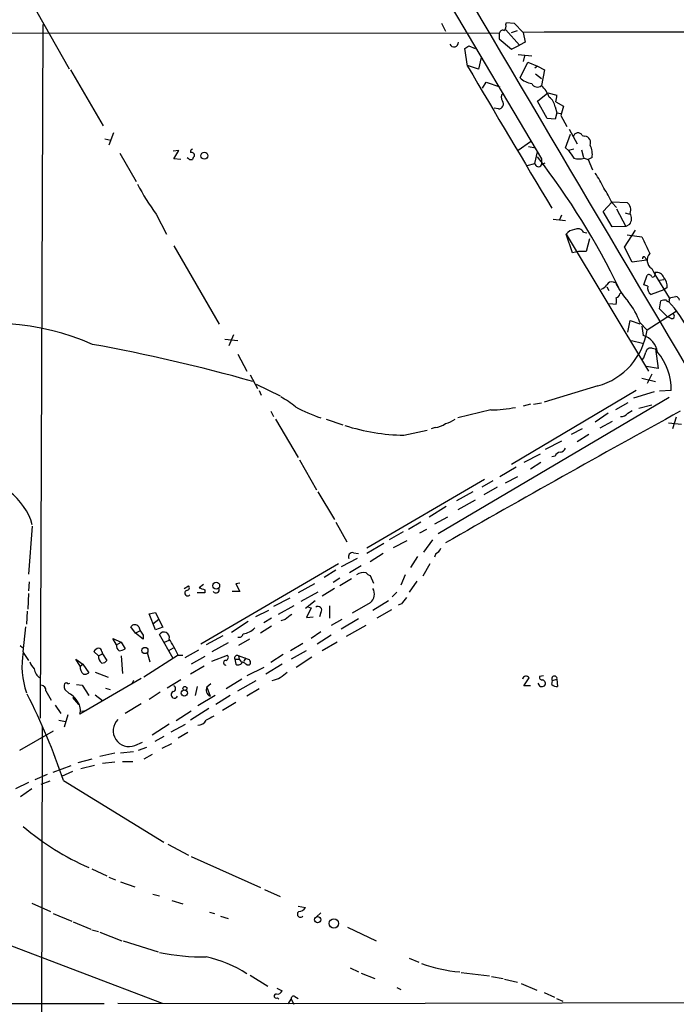
# Model space of a CAD drawing. Extents: x 5 to 213103, y -271524 to 158778.
# Drawn here: x 165 to 251, y 158496 to 158625 of the extents above; entities that cross this region are included whole.
import ezdxf

# ---------------------------------------------------------------- set-up
doc = ezdxf.new("R2010")
doc.units = 0
doc.header["$MEASUREMENT"] = 0
doc.layers.add('MAIN', color=5, linetype='CONTINUOUS')

msp = doc.modelspace()

# ---------------------------------------------------------------- linework, layer by layer
at = {"layer": 'MAIN'}
for p, q in [((216.408, 158635.2489), (233.426, 158606.5469)), ((166.7933, 158627.0363), (171.7887, 158618.3156)), ((168.3173, 158624.0729), (167.9787, 158533.5643)), ((220.3873, 158624.2423), (220.8953, 158623.2263)), ((228.7693, 158624.0729), (228.854, 158624.3269)), ((228.854, 158624.3269), (229.87, 158624.2423)), ((229.87, 158624.2423), (231.0553, 158623.0569)), ((227.9227, 158622.8876), (92.8793, 158623.0569)), ((227.9227, 158622.8876), (227.9227, 158622.2103)), ((227.9227, 158622.2103), (229.5313, 158620.8556)), ((228.7693, 158623.3956), (230.5473, 158621.3636)), ((229.5313, 158623.0569), (230.2933, 158623.3109)), ((231.0553, 158623.0569), (231.3093, 158621.7869)), ((223.774, 158618.6543), (223.4353, 158620.9403)), ((223.9433, 158621.2789), (224.79, 158620.9403)), ((229.5313, 158620.8556), (230.5473, 158621.3636)), ((231.3093, 158621.7869), (230.5473, 158621.3636)), ((225.552, 158619.7549), (225.2133, 158618.2309)), ((230.378, 158620.1783), (232.156, 158620.0089)), ((231.2247, 158620.0089), (231.0553, 158619.2469)), ((225.2133, 158618.2309), (223.774, 158618.7389)), ((230.632, 158617.1303), (231.648, 158619.1623)), ((231.648, 158619.1623), (232.918, 158618.6543)), ((232.918, 158618.6543), (232.5793, 158618.4003)), ((232.918, 158618.6543), (233.8493, 158618.1463)), ((171.958, 158618.1463), (176.1913, 158610.8649)), ((232.664, 158617.6383), (233.426, 158617.0456)), ((233.8493, 158618.1463), (233.426, 158616.1143)), ((225.7213, 158615.7756), (226.2293, 158616.5376)), ((226.2293, 158616.5376), (228.0073, 158615.9449)), ((232.918, 158614.0823), (234.2727, 158615.1829)), ((234.2727, 158615.1829), (235.458, 158614.8443)), ((234.188, 158611.7963), (232.918, 158614.0823)), ((235.204, 158613.3203), (235.458, 158612.5583)), ((235.2887, 158613.9976), (236.3047, 158613.4049)), ((236.3047, 158613.4049), (235.966, 158612.2196)), ((227.838, 158613.0663), (227.2453, 158613.1509)), ((235.458, 158612.5583), (235.204, 158611.7116)), ((235.458, 158612.5583), (235.966, 158612.4736)), ((235.966, 158612.2196), (236.728, 158610.7803)), ((235.204, 158611.7116), (234.188, 158611.7963)), ((177.546, 158609.9336), (176.9533, 158608.3249)), ((236.5587, 158607.9863), (237.236, 158609.7643)), ((237.0667, 158610.4416), (238.0827, 158608.4943)), ((238.76, 158609.5949), (239.0987, 158609.5103)), ((176.4453, 158609.1716), (177.2073, 158609.0023)), ((231.9867, 158608.7483), (230.378, 158607.6476)), ((231.7327, 158608.1556), (232.664, 158607.9863)), ((178.3927, 158607.3089), (180.5093, 158603.5836)), ((186.0973, 158607.6476), (185.3353, 158607.5629)), ((185.42, 158606.5469), (186.0973, 158607.6476)), ((232.5793, 158605.9543), (232.918, 158607.4783)), ((236.982, 158607.6476), (236.5587, 158607.9863)), ((237.6593, 158607.8169), (236.982, 158607.6476)), ((238.6753, 158607.7323), (238.9293, 158606.7163)), ((186.3513, 158606.4623), (185.42, 158606.5469)), ((231.5633, 158605.7003), (232.5793, 158605.9543)), ((233.426, 158606.5469), (233.426, 158605.7849)), ((233.426, 158605.7849), (233.934, 158606.0389)), ((239.014, 158606.6316), (239.522, 158606.4623)), ((240.03, 158606.7163), (239.522, 158606.4623)), ((239.522, 158606.4623), (240.1147, 158605.1076)), ((241.4693, 158599.6889), (242.6547, 158600.9589)), ((242.6547, 158600.9589), (244.602, 158600.8743)), ((242.6547, 158600.7896), (243.2473, 158600.1969)), ((183.134, 158599.3503), (184.4887, 158596.7256)), ((236.0507, 158599.1809), (235.7967, 158598.5883)), ((242.6547, 158597.6569), (241.4693, 158599.6889)), ((243.2473, 158600.0276), (244.4327, 158597.7416)), ((244.348, 158599.5196), (244.9407, 158599.3503)), ((234.95, 158598.6729), (236.5587, 158598.5036)), ((244.9407, 158597.9956), (244.4327, 158597.7416)), ((237.49, 158594.2703), (236.6433, 158596.7256)), ((236.6433, 158596.7256), (247.396, 158578.8609)), ((238.9293, 158596.9796), (239.3527, 158596.8949)), ((244.4327, 158597.7416), (242.6547, 158597.6569)), ((244.2633, 158595.0323), (245.7027, 158597.2336)), ((244.602, 158596.6409), (246.5493, 158596.3869)), ((185.42, 158595.2016), (191.3467, 158584.9569)), ((239.6913, 158596.1329), (239.268, 158594.4396)), ((238.252, 158594.4396), (237.49, 158594.2703)), ((239.268, 158594.4396), (238.252, 158594.4396)), ((245.2793, 158593.0849), (244.2633, 158595.0323)), ((247.142, 158593.3389), (245.2793, 158593.0849)), ((246.9727, 158593.6776), (247.142, 158593.3389)), ((246.8033, 158590.1216), (247.2267, 158591.3916)), ((247.8193, 158592.2383), (248.2427, 158591.4763)), ((248.2427, 158591.4763), (250.1053, 158588.4283)), ((242.824, 158590.4603), (243.078, 158590.4603)), ((247.3113, 158589.9523), (246.8033, 158590.1216)), ((248.8353, 158590.7143), (249.428, 158590.7989)), ((241.9773, 158589.8676), (242.2313, 158589.3596)), ((243.6707, 158588.9363), (243.84, 158589.1056)), ((249.428, 158589.4443), (247.7347, 158588.8516)), ((249.8513, 158589.7829), (249.428, 158589.4443)), ((242.316, 158587.6663), (243.1627, 158587.5816)), ((248.8353, 158586.9889), (249.0047, 158588.0049)), ((250.1053, 158588.2589), (250.2747, 158588.4283)), ((251.0367, 158586.6503), (247.2267, 158584.1949)), ((249.8513, 158585.9729), (248.8353, 158586.9889)), ((244.6867, 158583.9409), (245.0253, 158585.4649)), ((245.0253, 158585.4649), (246.2953, 158585.0416)), ((246.2953, 158585.2109), (247.2267, 158584.1949)), ((250.3593, 158585.7189), (249.8513, 158585.9729)), ((246.5493, 158584.7029), (246.7187, 158583.5176)), ((192.1087, 158583.0096), (193.802, 158582.8403)), ((193.2093, 158583.6023), (192.6167, 158582.1629)), ((245.1947, 158582.8403), (246.634, 158582.5016)), ((193.802, 158581.0623), (194.9873, 158578.8609)), ((247.904, 158581.8243), (248.3273, 158581.7396)), ((248.3273, 158581.7396), (248.666, 158579.1996)), ((248.666, 158579.1996), (247.142, 158579.4536)), ((195.4107, 158578.3529), (196.342, 158576.5749)), ((246.5493, 158577.9296), (248.3273, 158577.5063)), ((247.8193, 158578.4376), (247.2267, 158577.2523)), ((196.1727, 158577.1676), (199.3053, 158575.6436)), ((196.596, 158576.3209), (196.85, 158575.7283)), ((245.7873, 158576.3209), (229.5313, 158566.6689)), ((240.792, 158576.9136), (233.7647, 158574.7969)), ((248.158, 158576.1516), (245.4487, 158575.3049)), ((250.3593, 158576.3209), (248.8353, 158576.2363)), ((250.1053, 158575.3896), (219.964, 158557.6096)), ((232.41, 158574.5429), (233.426, 158574.7123)), ((244.6867, 158574.7123), (243.078, 158573.7809)), ((198.12, 158573.6116), (198.4587, 158572.9343)), ((226.822, 158573.7809), (222.504, 158572.7649)), ((231.9867, 158574.5429), (231.0553, 158574.2889)), ((242.1467, 158573.3576), (240.4533, 158572.1723)), ((244.6867, 158573.3576), (245.2793, 158573.6963)), ((246.126, 158574.0349), (247.8193, 158574.4583)), ((198.7127, 158572.5956), (201.676, 158567.6003)), ((205.3167, 158572.5956), (207.518, 158571.8336)), ((242.6547, 158572.2569), (241.046, 158571.4103)), ((250.0207, 158572.0876), (251.714, 158571.9183)), ((251.0367, 158572.8496), (250.5287, 158571.3256)), ((215.4767, 158570.4789), (218.5247, 158571.1563)), ((219.5407, 158571.4949), (219.0327, 158571.3256)), ((238.76, 158571.3256), (237.3207, 158570.5636)), ((236.0507, 158569.7169), (233.934, 158568.6163)), ((239.6067, 158570.5636), (238.0827, 158569.6323)), ((201.8453, 158567.2616), (204.0467, 158563.3669)), ((233.2567, 158568.0236), (231.14, 158566.9229)), ((233.3413, 158566.9229), (231.9867, 158566.0763)), ((235.204, 158567.7696), (234.7807, 158567.6849)), ((230.124, 158566.3303), (228.0073, 158565.0603)), ((225.9753, 158564.7216), (210.6507, 158555.7469)), ((227.076, 158564.5523), (225.6367, 158563.7056)), ((230.2933, 158565.0603), (228.6847, 158564.2136)), ((204.216, 158563.1129), (206.4173, 158559.4723)), ((224.4513, 158563.1129), (222.3347, 158561.9276)), ((227.6687, 158563.7056), (225.8907, 158562.6896)), ((224.79, 158562.0123), (222.504, 158560.7423)), ((220.98, 158561.1656), (218.7787, 158559.8109)), ((221.1493, 158559.8109), (219.456, 158558.8796)), ((166.9627, 158558.6256), (166.4547, 158552.3603)), ((206.5867, 158559.1336), (208.026, 158556.5936)), ((217.678, 158559.1336), (216.0693, 158558.2023)), ((218.44, 158558.2023), (217.5087, 158557.6943)), ((215.392, 158557.8636), (213.5293, 158556.8476)), ((214.122, 158555.8316), (215.9, 158556.7629)), ((219.202, 158556.8476), (218.0167, 158555.2389)), ((212.852, 158556.3396), (210.6507, 158555.0696)), ((209.3807, 158554.3923), (207.264, 158553.2916)), ((208.8727, 158555.1543), (209.55, 158555.0696)), ((212.7673, 158555.0696), (211.074, 158553.9689)), ((217.2547, 158554.6463), (216.3233, 158553.2069)), ((219.6253, 158555.0696), (219.456, 158554.5616)), ((206.9253, 158553.7149), (188.976, 158543.2163)), ((206.5867, 158552.8683), (205.0627, 158551.9369)), ((209.8887, 158553.4609), (208.3647, 158552.5296)), ((218.8633, 158553.7149), (217.932, 158552.1063)), ((207.0947, 158551.8523), (206.248, 158551.2596)), ((208.6187, 158551.7676), (207.0947, 158550.8363)), ((211.074, 158552.1909), (211.4973, 158551.1749)), ((215.646, 158552.2756), (215.0533, 158550.9209)), ((166.5393, 158551.3443), (166.4547, 158550.1589)), ((186.7747, 158550.4976), (187.3673, 158550.8363)), ((189.3147, 158551.0056), (188.722, 158550.5823)), ((189.484, 158550.3283), (189.484, 158549.9049)), ((194.056, 158551.1749), (193.548, 158551.0903)), ((193.548, 158551.0903), (194.056, 158550.0743)), ((203.7927, 158551.0903), (201.676, 158549.9049)), ((206.4173, 158550.4976), (204.8087, 158549.4816)), ((217.17, 158551.4289), (216.154, 158549.9896)), ((166.4547, 158549.8203), (166.37, 158547.7883)), ((189.484, 158549.9049), (188.468, 158549.9049)), ((194.056, 158550.0743), (193.04, 158550.0743)), ((200.5753, 158549.2276), (198.4587, 158548.1269)), ((204.216, 158549.9896), (202.0147, 158548.8043)), ((214.5453, 158549.9896), (213.9527, 158549.3969)), ((201.0833, 158548.2116), (199.0513, 158547.1109)), ((203.8773, 158548.8889), (202.6073, 158547.8729)), ((203.3693, 158547.9576), (202.7767, 158546.6876)), ((203.0307, 158548.0423), (203.3693, 158547.9576)), ((205.74, 158548.2116), (205.74, 158546.6029)), ((211.074, 158548.6349), (208.7033, 158547.2803)), ((213.4447, 158548.8889), (211.4127, 158547.6189)), ((213.868, 158547.7036), (211.9207, 158546.6029)), ((215.138, 158548.4656), (214.7147, 158548.2963)), ((166.2853, 158547.5343), (166.2007, 158545.8409)), ((183.0493, 158545.0789), (182.2027, 158547.1956)), ((183.4727, 158546.4336), (182.7107, 158545.8409)), ((183.0493, 158547.3649), (183.4727, 158546.4336)), ((183.4727, 158546.4336), (183.9807, 158545.4176)), ((197.7813, 158547.6189), (196.088, 158546.7723)), ((198.2047, 158546.6029), (197.1887, 158546.0103)), ((199.9827, 158546.4336), (199.39, 158546.2643)), ((202.7767, 158546.6876), (203.6233, 158546.7723)), ((204.6393, 158547.3649), (204.47, 158546.7723)), ((207.3487, 158546.4336), (205.994, 158545.6716)), ((209.55, 158546.5183), (207.264, 158545.1636)), ((165.7773, 158542.2003), (166.116, 158545.5023)), ((180.4247, 158544.6556), (179.832, 158545.5023)), ((183.9807, 158545.4176), (183.0493, 158545.0789)), ((195.1567, 158546.1796), (192.9553, 158544.7403)), ((198.2047, 158545.5869), (196.7653, 158544.6556)), ((210.4813, 158545.6716), (207.9413, 158544.2323)), ((177.9693, 158543.1316), (177.4613, 158543.9783)), ((177.4613, 158543.9783), (178.562, 158543.4703)), ((180.9327, 158544.9096), (180.4247, 158544.6556)), ((181.4407, 158543.8936), (180.4247, 158544.6556)), ((181.4407, 158544.4016), (181.4407, 158543.8936)), ((185.3353, 158541.3536), (183.5573, 158544.4863)), ((191.8547, 158544.3169), (189.6533, 158543.1316)), ((195.326, 158543.8936), (193.8867, 158543.0469)), ((204.6393, 158544.8249), (203.3693, 158543.9783)), ((205.994, 158544.4016), (204.1313, 158543.2163)), ((165.354, 158543.0469), (165.6927, 158542.7929)), ((177.9693, 158543.1316), (178.562, 158543.4703)), ((178.562, 158543.4703), (179.07, 158542.6236)), ((184.2347, 158543.4703), (184.8273, 158543.7243)), ((185.3353, 158542.7083), (184.7427, 158542.3696)), ((192.532, 158543.3856), (190.4153, 158542.2003)), ((202.2687, 158543.3009), (200.66, 158542.3696)), ((206.756, 158543.4703), (204.8087, 158542.3696)), ((165.7773, 158542.1156), (166.4547, 158541.0996)), ((173.228, 158540.3376), (172.6353, 158541.2689)), ((172.6353, 158541.2689), (173.5667, 158540.5916)), ((175.5987, 158541.6923), (175.006, 158542.2849)), ((175.5987, 158541.6923), (176.1067, 158541.9463)), ((176.022, 158542.2849), (176.1067, 158541.9463)), ((176.1067, 158541.9463), (176.6993, 158541.0996)), ((178.562, 158541.6923), (178.7313, 158539.4063)), ((186.0127, 158541.7769), (181.5253, 158538.8983)), ((181.9487, 158542.1156), (182.2873, 158540.9303)), ((186.0127, 158541.7769), (186.6053, 158541.7769)), ((188.6373, 158542.4543), (186.8593, 158541.4383)), ((189.484, 158541.6076), (187.706, 158540.5916)), ((190.4153, 158541.0149), (192.4473, 158541.7769)), ((193.3787, 158541.2689), (193.9713, 158541.2689)), ((193.3787, 158541.2689), (193.548, 158540.5916)), ((193.8867, 158541.6923), (193.9713, 158541.2689)), ((195.072, 158541.2689), (193.8867, 158541.6923)), ((193.9713, 158541.2689), (194.2253, 158540.9303)), ((194.818, 158541.4383), (194.564, 158541.0149)), ((199.7287, 158541.8616), (198.12, 158540.8456)), ((202.692, 158542.3696), (200.7447, 158541.2689)), ((203.454, 158541.5229), (201.422, 158540.1683)), ((173.228, 158540.3376), (173.5667, 158540.5916)), ((173.5667, 158540.5916), (174.3287, 158539.4909)), ((189.3993, 158540.3376), (187.6213, 158539.3216)), ((194.9873, 158540.5069), (195.326, 158540.5069)), ((197.1887, 158540.1683), (194.9873, 158539.0676)), ((199.5593, 158540.5916), (197.4427, 158539.3216)), ((181.1867, 158538.7289), (173.1433, 158534.0723)), ((175.1753, 158539.5756), (176.8687, 158538.8983)), ((231.14, 158537.7976), (231.8173, 158538.8136)), ((233.68, 158539.0676), (233.172, 158538.9829)), ((171.6193, 158538.0516), (171.8733, 158538.1363)), ((172.72, 158537.9669), (173.482, 158537.8823)), ((173.482, 158537.8823), (174.3287, 158536.5276)), ((176.53, 158537.4589), (177.1227, 158537.2896)), ((180.1707, 158538.4749), (179.9167, 158537.9669)), ((186.3513, 158538.5596), (184.5733, 158537.4589)), ((188.468, 158537.7129), (188.214, 158536.5276)), ((190.246, 158538.0516), (189.738, 158537.6283)), ((189.738, 158537.6283), (190.1613, 158536.4429)), ((194.31, 158538.6443), (192.278, 158537.3743)), ((193.802, 158537.1203), (196.1727, 158538.4749)), ((196.596, 158537.3743), (194.9873, 158536.4429)), ((231.9867, 158537.7976), (231.14, 158537.7976)), ((233.2567, 158537.7129), (233.0027, 158538.1363)), ((234.7807, 158537.9669), (234.8653, 158538.4749)), ((234.8653, 158538.4749), (235.458, 158538.6443)), ((235.458, 158538.6443), (235.5427, 158537.7129)), ((168.7407, 158537.1203), (169.418, 158535.9349)), ((171.7887, 158536.7816), (171.196, 158537.2896)), ((172.212, 158536.2736), (172.974, 158535.3423)), ((174.3287, 158536.5276), (173.99, 158537.1203)), ((175.1753, 158536.6123), (176.1067, 158535.8503)), ((183.642, 158536.9509), (182.2027, 158536.0196)), ((190.8387, 158536.5276), (188.5527, 158535.1729)), ((192.786, 158536.5276), (190.9233, 158535.3423)), ((169.926, 158535.2576), (170.688, 158534.1569)), ((181.1867, 158535.4269), (179.07, 158534.1569)), ((189.992, 158534.8343), (187.6213, 158533.3103)), ((193.548, 158535.5963), (191.77, 158534.5803)), ((171.6193, 158533.9876), (171.1113, 158532.3789)), ((173.3973, 158534.4956), (173.99, 158534.5803)), ((187.706, 158534.4956), (185.7587, 158533.2256)), ((168.2327, 158532.3789), (167.894, 158339.4236)), ((170.434, 158533.3103), (171.2807, 158533.1409)), ((184.8273, 158532.8023), (182.626, 158531.3629)), ((185.0813, 158531.7863), (186.944, 158532.8023)), ((169.672, 158531.8709), (165.2693, 158529.3309)), ((184.15, 158531.1936), (182.9647, 158530.5163)), ((187.2827, 158531.7016), (186.0127, 158530.9396)), ((180.34, 158530.0083), (181.356, 158530.4316)), ((181.864, 158529.7543), (180.7633, 158529.3309)), ((183.896, 158529.6696), (185.166, 158530.2623)), ((177.7153, 158528.9923), (175.768, 158528.5689)), ((180.1707, 158529.1616), (178.4773, 158528.9923)), ((182.626, 158528.8229), (181.5253, 158528.2303)), ((169.672, 158526.5369), (172.0427, 158527.3836)), ((174.752, 158528.2303), (172.8893, 158527.7223)), ((175.0907, 158527.3836), (173.3127, 158526.9603)), ((177.7153, 158527.8069), (176.1067, 158527.6376)), ((178.7313, 158527.8916), (180.086, 158527.8916)), ((168.91, 158526.1983), (167.3013, 158525.5209)), ((172.212, 158526.6216), (170.7727, 158525.9443)), ((166.4547, 158525.1823), (164.7613, 158524.3356)), ((169.2487, 158525.3516), (168.0633, 158524.9283)), ((171.0267, 158525.4363), (184.15, 158517.3929)), ((166.878, 158524.3356), (165.4387, 158523.3196)), ((184.658, 158517.1389), (187.3673, 158515.6996)), ((187.706, 158515.5303), (196.7653, 158511.4663)), ((174.752, 158513.9216), (176.6993, 158512.9903)), ((176.9533, 158512.8209), (177.8, 158512.4823)), ((178.4773, 158512.2283), (180.34, 158511.5509)), ((182.7107, 158510.6196), (183.5573, 158510.3656)), ((197.2733, 158511.2123), (199.3053, 158510.2809)), ((166.878, 158509.4343), (169.3333, 158508.3336)), ((185.166, 158509.7729), (186.6053, 158509.3496)), ((169.672, 158508.0796), (172.1273, 158507.0636)), ((190.0767, 158508.2489), (190.754, 158508.0796)), ((201.676, 158509.0109), (202.6073, 158508.8416)), ((204.0467, 158507.6563), (204.6393, 158508.1643)), ((172.2967, 158506.9789), (174.5827, 158506.0476)), ((191.516, 158507.7409), (192.532, 158507.4023)), ((174.752, 158505.9629), (175.5987, 158505.7089)), ((175.768, 158505.6243), (178.6467, 158504.5236)), ((208.1107, 158506.3016), (211.836, 158504.5236)), ((161.544, 158504.8623), (183.896, 158496.3956)), ((178.816, 158504.5236), (183.388, 158503.0843)), ((216.154, 158502.2376), (217.424, 158501.7296)), ((208.4493, 158500.9676), (209.55, 158500.4596)), ((209.8887, 158500.2903), (211.6667, 158499.6129)), ((222.9273, 158500.3749), (226.6527, 158499.9516)), ((195.4107, 158500.0363), (197.6967, 158498.5969)), ((226.9067, 158499.8669), (228.4307, 158499.6129)), ((228.6, 158499.5283), (230.2933, 158499.1049)), ((230.8013, 158498.9356), (232.8333, 158498.0889)), ((198.882, 158498.3429), (199.5593, 158498.0043)), ((214.5453, 158498.4276), (215.0533, 158498.1736)), ((233.7647, 158497.7503), (235.1193, 158497.1576)), ((122.2587, 158496.3956), (176.3607, 158496.3109)), ((178.1387, 158496.3956), (200.406, 158496.3109)), ((198.9667, 158497.0729), (199.136, 158496.9036)), ((200.406, 158496.3109), (200.7447, 158496.9036)), ((200.406, 158496.3109), (294.386, 158496.5649)), ((200.7447, 158496.9036), (201.0833, 158496.2263)), ((201.2527, 158497.2423), (201.676, 158496.9883)), ((235.3733, 158496.9883), (236.22, 158496.6496))]:
    msp.add_line(p, q, dxfattribs=at)
for centre, radius in [((189.4288, 158606.9588), 0.4567), ((190.9674, 158550.8534), 0.4498), ((181.6583, 158542.3938), 0.402), ((186.8734, 158537.4449), 0.2594), ((186.806, 158536.8437), 0.4107), ((204.2105, 158507.2629), 0.4036), ((206.331, 158506.7774), 0.6154)]:
    msp.add_circle(centre, radius, dxfattribs=at)
for centre, radius, start, end in [((35051.7862, 179201.6344), 40450.8888, 210.42240658, 210.65158951), ((228.2612, 158623.8189), 0.568, 296.574073, 26.56054), ((228.3836, 158622.8688), 0.4613, 73.411395, 177.664214), ((247.1753, 144466.2518), 14156.8143, 89.71229509, 90.06524124), ((222.0225, 158621.7288), 0.5693, 200.128429, 5.858838), ((139.0393, 158748.1096), 152.6261, 303.57027, 303.799453), ((2809.2773, 160140.8947), 3000.3405, 210.4878663, 210.8996391), ((232.6779, 158619.317), 2.9945, 226.905276, 259.962981), ((232.889, 158616.7315), 0.8181, 206.358321, 311.025171), ((231.0129, 158613.4049), 3.6282, 19.069673, 48.310462), ((228.9887, 158614.5864), 0.8168, 133.090021, 218.108767), ((233.4762, 158613.1472), 1.7365, 5.721099, 56.207437), ((230.0624, 158615.4829), 5.4333, 344.134997, 353.250119), ((227.8381, 158613.7013), 0.6349, 269.990977, 36.875312), ((238.1956, 158609.3127), 0.6311, 26.565051, 169.694341), ((239.0153, 158608.6764), 0.8381, 335.19955, 84.288727), ((237.7589, 158607.182), 2.3184, 348.41186, 29.53613), ((187.8895, 158607.5205), 0.2967, 92.742842, 205.321376), ((187.6919, 158606.9562), 0.4431, 350.831064, 99.168936), ((188.4262, 158606.4196), 0.5525, 122.502209, 175.567893), ((155.8901, 158547.086), 97.4637, 25.870787, 37.784177), ((491.3089, 158776.4568), 305.2519, 213.574175, 213.803368), ((187.7227, 158607.0853), 0.6414, 215.117149, 283.763264), ((233.0215, 158605.9637), 0.4423, 181.217773, 336.153268), ((238.3367, 158609.2561), 2.7105, 255.527461, 284.470492), ((231.5949, 158598.3926), 10.8654, 23.567509, 35.384366), ((207.6178, 158617.507), 30.4815, 207.897642, 216.559898), ((232.7004, 158596.4477), 10.86, 23.566029, 35.388277), ((243.8061, 158599.8583), 1.2906, 340.849067, 51.926053), ((243.8524, 158598.7817), 1.3425, 324.158695, 29.113881), ((237.864, 158595.7771), 1.5459, 94.452148, 142.152322), ((238.1783, 158596.5949), 0.8438, 27.123809, 120.978896), ((797.3834, 158849.2867), 606.1159, 204.6608746, 204.890057), ((248.5024, 158593.3176), 1.2773, 137.192237, 237.669862), ((246.8034, 158593.5929), 0.1894, 26.578587, 206.537987), ((247.4384, 158591.0671), 0.3874, 10.48609, 123.119959), ((247.9021, 158591.526), 0.3971, 257.965703, 30.956334), ((248.3964, 158590.6236), 1.1173, 22.594621, 97.906739), ((240.4103, 158591.3501), 1.9912, 293.846208, 321.904188), ((242.57, 158589.8676), 0.6448, 66.802576, 156.802576), ((252.1304, 158594.6607), 9.9794, 204.89175, 222.487416), ((248.1165, 158589.9102), 1.7395, 355.803145, 41.06539), ((243.0779, 158589.0211), 0.5988, 278.140927, 351.859073), ((248.3486, 158589.7195), 1.0631, 167.35077, 234.72672), ((242.1457, 158588.005), 1.1016, 337.396939, 22.59826), ((236.4628, 158581.4636), 10.5224, 20.862527, 37.851487), ((249.5549, 158586.5247), 1.5791, 82.29219, 110.390429), ((249.9662, 158588.1138), 0.201, 186.916373, 46.209443), ((239.4331, 158577.8178), 14.6341, 25.466796, 43.656889), ((208.2094, 158800.159), 215.8359, 281.192733, 281.421947), ((250.8675, 158588.0051), 0.5985, 8.116564, 81.883436), ((250.4635, 158586.025), 0.3234, 251.200829, 62.404845), ((161.6143, 158552.075), 33.0203, 66.394736, 105.745067), ((238.388, 158585.522), 8.9378, 285.603035, 351.461025), ((133.1065, 158353.7784), 232.3323, 74.357994, 79.652706), ((245.8929, 158580.9302), 2.716, 8.172765, 72.298888), ((244.7505, 158581.8028), 2.3575, 323.027543, 348.09094), ((247.6871, 158581.2263), 0.6362, 70.063835, 171.86735), ((243.102, 158576.552), 7.2609, 358.176101, 41.007249), ((194.0763, 158565.1988), 11.5681, 51.121287, 62.655464), ((209.4903, 158588.4003), 16.3706, 240.130529, 252.763105), ((1156.6284, 156923.6918), 1881.8639, 118.7475096, 119.8173946), ((226.8087, 158589.357), 15.5761, 270.048923, 281.970462), ((243.8424, 158573.979), 1.0483, 265.234089, 323.647143), ((219.6988, 158576.2238), 4.3872, 285.826461, 304.208402), ((216.0283, 158597.8316), 27.3582, 252.435174, 268.844719), ((219.3982, 158573.9349), 2.4442, 273.342371, 307.771979), ((235.9598, 158567.4675), 0.8139, 95.534773, 158.212969), ((235.8027, 158569.088), 0.8142, 275.539741, 338.198591), ((158.9125, 158556.446), 8.3859, 16.266272, 52.656611), ((219.3291, 158556.0433), 1.0177, 286.919786, 343.067804), ((208.7669, 158554.6251), 0.5397, 78.694232, 205.553719), ((210.2556, 158550.7797), 1.7772, 79.941409, 122.679633), ((211.1587, 158552.8682), 0.6826, 209.738635, 262.87186), ((187.2487, 158549.8928), 0.376, 111.105337, 319.972074), ((187.1156, 158550.5934), 0.3498, 269.623275, 43.980692), ((252.6029, 158740.9551), 200.8048, 251.450469, 251.679652), ((190.9234, 158550.3622), 0.4444, 220.365028, 17.737796), ((210.2246, 158549.7515), 1.4029, 307.260326, 32.127894), ((427.1484, 158379.5665), 271.0633, 141.228066, 141.457252), ((204.2583, 158547.6613), 0.4827, 322.11877, 127.87186), ((140.302, 158758.9254), 215.836, 281.194029, 281.423217), ((369.7211, 158335.1346), 271.0321, 128.546032, 128.775228), ((180.34, 158545.1353), 0.6267, 35.845888, 144.154112), ((184.1142, 158546.5512), 3.4305, 197.803783, 218.800661), ((194.1263, 158547.1818), 2.6347, 277.699838, 315.432105), ((184.1407, 158544.0795), 0.7112, 344.850143, 145.112255), ((167.4796, 158532.7882), 20.5979, 25.873752, 32.625972), ((193.9713, 158544.6302), 0.5114, 250.668715, 353.341866), ((175.9374, 158541.6076), 1.1516, 107.103826, 143.975919), ((175.5986, 158542.2849), 0.4234, 0, 89.986468), ((178.6722, 158542.9878), 0.7175, 168.437913, 239.496397), ((178.2231, 158543.8942), 1.527, 273.187323, 303.684864), ((176.125, 158540.3379), 10.514, 169.797024, 199.280248), ((176.5868, 158541.5795), 0.9945, 173.487394, 235.395937), ((192.1369, 158541.4947), 0.4195, 289.652905, 42.275526), ((193.6988, 158541.4013), 0.3464, 57.149489, 202.471002), ((195.0014, 158540.822), 0.4524, 315.850821, 81.022765), ((169.0931, 158541.8472), 2.6338, 200.372473, 224.567756), ((168.6642, 158540.0919), 1.4505, 183.676127, 241.797161), ((174.2379, 158540.1622), 1.025, 170.147123, 235.091321), ((176.1066, 158541.4382), 0.6826, 262.88019, 330.261365), ((192.2145, 158540.8033), 0.303, 77.903922, 282.092117), ((193.8443, 158541.0785), 0.57, 238.677654, 344.930019), ((190.8782, 158535.3822), 6.5687, 51.276575, 57.632636), ((173.8207, 158540.0837), 0.7807, 257.468008, 310.594926), ((197.2819, 158542.5302), 4.1786, 283.950775, 315.001939), ((231.4222, 158538.5879), 0.455, 29.737072, 172.879669), ((233.4966, 158538.8842), 0.3393, 163.087238, 286.912762), ((235.1187, 158538.7098), 0.3455, 349.073768, 222.830299), ((167.9998, 158537.1555), 0.7418, 357.279935, 78.474956), ((172.3399, 158537.7555), 1.2351, 174.107542, 202.160618), ((171.3956, 158537.8761), 0.2844, 38.11535, 178.750695), ((185.2824, 158537.4272), 0.3951, 277.693333, 69.620458), ((190.5691, 158537.2568), 0.9104, 155.915454, 243.387099), ((233.4259, 158538.6447), 0.947, 259.708141, 296.556934), ((233.4683, 158538.0939), 0.4827, 322.12814, 74.745922), ((235.3734, 158538.475), 0.7807, 220.605275, 282.524828), ((93.1458, 158499.2722), 82.1584, 18.569782, 27.098341), ((170.6037, 158534.4961), 2.5744, 27.401136, 62.593888), ((185.5259, 158536.6335), 0.445, 115.361487, 334.638513), ((171.5126, 158534.6392), 1.7264, 340.830396, 37.113499), ((317.1712, 158279.5445), 284.0033, 116.450469, 116.679634), ((179.5733, 158531.9187), 2.0585, 134.181207, 291.86705), ((188.5795, 158533.8222), 1.1896, 268.7091, 334.512013), ((187.8093, 158545.2245), 33.9268, 229.503776, 246.587774), ((201.9554, 158507.9864), 0.3981, 119.282483, 321.917964), ((201.676, 158509.4342), 1.1039, 274.400696, 327.530798), ((189.2641, 158530.0489), 27.6447, 258.086578, 270.806673), ((185.8282, 158485.5751), 17.261, 57.952289, 77.196734), ((224.4088, 158519.8369), 19.4475, 250.016717, 265.130589), ((198.8137, 158497.3041), 0.2773, 93.390728, 303.495185), ((198.9566, 158498.1916), 0.6311, 255.380272, 342.736416), ((201.0834, 158496.9459), 0.3413, 60.265529, 187.11877)]:
    msp.add_arc(centre, radius, start, end, dxfattribs=at)

doc.saveas('drawing.dxf')
